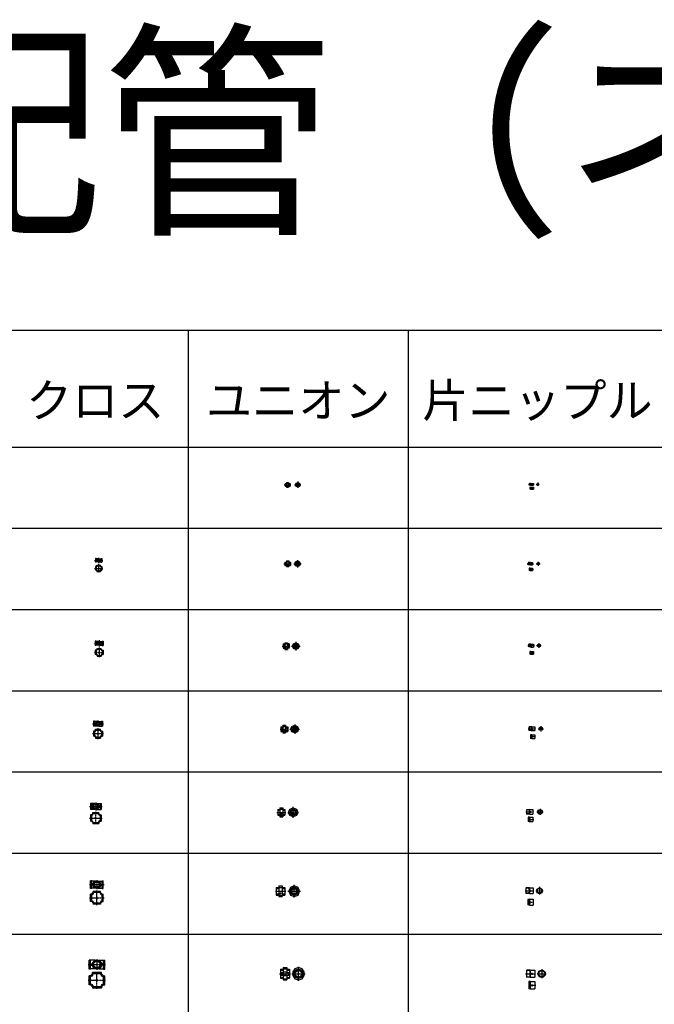
# Model space of a CAD drawing. Units: millimetres. Extents: x -571191 to -484224, y 61970 to 120808.
# Drawn here: x -508336 to -504577, y 100977 to 106808 of the extents above; entities that cross this region are included whole.
import ezdxf

# ---------------------------------------------------------------- set-up
doc = ezdxf.new("R2010")
doc.units = ezdxf.units.MM
doc.header["$LTSCALE"] = 5
doc.linetypes.add('CENTER', pattern=[2, 1.25, -0.25, 0.25, -0.25])
doc.layers.add('cen', color=4, linetype='CENTER')
doc.layers.add('obj', color=2, linetype='CONTINUOUS')
doc.styles.add('HG丸ｺﾞｼｯｸM-PRO_DIM', font='HGRSMP.TTF')

msp = doc.modelspace()

# ---------------------------------------------------------------- linework, layer by layer
at = {"layer": 'cen'}
for p, q in [((-506769.5, 104053.5), (-506729.5, 104053.5)), ((-506707.8, 104053.5), (-506669.9, 104053.5)), ((-506688.8, 104072.4), (-506688.8, 104034.5)), ((-505322.6, 104055.5), (-505288.6, 104055.5)), ((-505313.6, 104033.2), (-505288.6, 104033.2)), ((-505277.8, 104055.5), (-505257.3, 104055.5)), ((-505267.6, 104065.8), (-505267.6, 104045.3)), ((-507868.3, 103621.5), (-507868.3, 103589.5)), ((-507892.3, 103605.5), (-507844.3, 103605.5)), ((-507868.3, 103582.2), (-507868.3, 103534.2)), ((-506771.3, 103585.5), (-506727.3, 103585.5)), ((-506712.3, 103585.5), (-506667.9, 103585.5)), ((-506690.1, 103607.7), (-506690.1, 103563.3)), ((-505329.4, 103585.8), (-505293.4, 103585.8)), ((-505276.3, 103585.8), (-505252.5, 103585.8)), ((-505264.4, 103597.7), (-505264.4, 103573.9)), ((-507892.3, 103558.2), (-507844.3, 103558.2)), ((-505318.4, 103552), (-505293.4, 103552)), ((-507893.4, 103114.2), (-507837.4, 103114.2)), ((-507865.4, 103132.2), (-507865.4, 103096.2)), ((-506781.4, 103097.9), (-506733.4, 103097.9)), ((-506726.2, 103097.9), (-506675.3, 103097.9)), ((-506700.7, 103123.4), (-506700.7, 103072.5)), ((-505325.8, 103100.9), (-505287.8, 103100.9)), ((-505274.4, 103100.9), (-505247.1, 103100.9)), ((-505260.8, 103114.6), (-505260.8, 103087.3)), ((-507893.4, 103060.9), (-507837.4, 103060.9)), ((-507865.4, 103088.9), (-507865.4, 103032.9)), ((-505314.3, 103057.8), (-505287.8, 103057.8)), ((-507904.3, 102637.9), (-507840.3, 102637.9)), ((-507872.3, 102657.9), (-507872.3, 102617.9)), ((-506707.3, 102634.1), (-506707.3, 102577.9)), ((-507904.3, 102579.6), (-507840.3, 102579.6)), ((-507872.3, 102611.6), (-507872.3, 102547.6)), ((-506793.9, 102606), (-506742.9, 102606)), ((-506735.4, 102606), (-506679.1, 102606)), ((-505324.3, 102608.5), (-505280.3, 102608.5)), ((-505265.1, 102608.5), (-505233.4, 102608.5)), ((-505249.3, 102624.4), (-505249.3, 102592.7)), ((-505311.3, 102561.8), (-505280.3, 102561.8)), ((-507885.3, 102171.1), (-507885.3, 102125.1)), ((-507922.3, 102148.1), (-507848.3, 102148.1)), ((-507885.3, 102042.8), (-507885.3, 102116.8)), ((-506813.3, 102113.4), (-506760.3, 102113.4)), ((-506748.6, 102113.4), (-506683.7, 102113.4)), ((-506716.2, 102080.9), (-506716.2, 102145.9)), ((-505338.8, 102115.8), (-505290.8, 102115.8)), ((-505272.4, 102115.8), (-505235.2, 102115.8)), ((-505253.8, 102134.4), (-505253.8, 102097.2)), ((-507922.3, 102079.8), (-507848.3, 102079.8)), ((-505324.3, 102071.8), (-505290.8, 102071.8)), ((-507878.6, 101712.3), (-507878.6, 101658.3)), ((-507921.6, 101685.3), (-507835.6, 101685.3)), ((-507878.6, 101564), (-507878.6, 101650)), ((-506821.7, 101646), (-506760.2, 101646)), ((-506747.4, 101646), (-506672.7, 101646)), ((-506710.1, 101608.7), (-506710.1, 101683.4)), ((-505342.3, 101649.3), (-505290.3, 101649.3)), ((-505279.3, 101649.3), (-505235.3, 101649.3)), ((-505257.3, 101671.3), (-505257.3, 101627.3)), ((-507921.6, 101607), (-507835.6, 101607)), ((-505326.8, 101581.4), (-505290.3, 101581.4)), ((-507878.5, 101243.6), (-507878.5, 101180.6)), ((-507929.5, 101212.1), (-507827.5, 101212.1)), ((-507878.5, 101067.8), (-507878.5, 101169.8)), ((-506684.6, 101115.9), (-506684.6, 101198.9)), ((-505244.3, 101184), (-505244.3, 101131.3)), ((-507929.5, 101118.8), (-507827.5, 101118.8)), ((-506796.2, 101157.4), (-506732.2, 101157.4)), ((-506724.1, 101157.4), (-506645.1, 101157.4)), ((-505339.3, 101157.7), (-505279.3, 101157.7)), ((-505270.6, 101157.7), (-505217.9, 101157.7)), ((-505321.3, 101089.7), (-505279.3, 101089.7))]:
    msp.add_line(p, q, dxfattribs=at)
at = {"layer": 'obj'}
for p, q in [((-514831, 104969.9), (-496707.8, 104969.9)), ((-507337.3, 104969.9), (-507337.3, 95241.1)), ((-506035.3, 104969.9), (-506035.3, 95241.1)), ((-514831, 104276.8), (-496707.8, 104276.8)), ((-506764.5, 104061.5), (-506764.5, 104045.5)), ((-506764.5, 104061.5), (-506756.5, 104061.5)), ((-506764.5, 104057.5), (-506757.5, 104057.5)), ((-506764.5, 104049.4), (-506757.5, 104049.4)), ((-506764.5, 104045.5), (-506756.5, 104045.5)), ((-506757.5, 104061.5), (-506757.5, 104045.5)), ((-506756.5, 104067), (-506756.5, 104039.9)), ((-506756.5, 104067), (-506743.5, 104067)), ((-506756.5, 104063), (-506743.5, 104063)), ((-506756.5, 104053.5), (-506743.5, 104053.5)), ((-506756.5, 104043.9), (-506743.5, 104043.9)), ((-506756.5, 104039.9), (-506743.5, 104039.9)), ((-506751.7, 104050.2), (-506751.7, 104047.1)), ((-506751.7, 104050.2), (-506750, 104048.1)), ((-506751.7, 104047.1), (-506748.2, 104047.1)), ((-506748.2, 104050.2), (-506750, 104048.1)), ((-506748.2, 104050.2), (-506748.2, 104047.1)), ((-506743.5, 104067), (-506743.5, 104039.9)), ((-506743.5, 104061.5), (-506734.5, 104061.5)), ((-506743.5, 104045.5), (-506734.5, 104045.5)), ((-506742.5, 104061.5), (-506742.5, 104045.5)), ((-506742.5, 104057.5), (-506734.5, 104057.5)), ((-506742.5, 104049.4), (-506734.5, 104049.4)), ((-506734.5, 104061.5), (-506734.5, 104045.5)), ((-506702.4, 104053.5), (-506698.4, 104063)), ((-506698.4, 104043.9), (-506702.4, 104053.5)), ((-506698.4, 104063), (-506688.8, 104067)), ((-506688.8, 104039.9), (-506698.4, 104043.9)), ((-506688.8, 104061.5), (-506695.8, 104057.5)), ((-506695.8, 104057.5), (-506695.8, 104049.4)), ((-506695.8, 104049.4), (-506688.8, 104045.4)), ((-506688.8, 104067), (-506679.3, 104063)), ((-506681.8, 104057.5), (-506688.8, 104061.5)), ((-506688.8, 104045.4), (-506681.8, 104049.4)), ((-506679.3, 104043.9), (-506688.8, 104039.9)), ((-506681.8, 104049.4), (-506681.8, 104057.5)), ((-506679.3, 104063), (-506675.3, 104053.5)), ((-506675.3, 104053.5), (-506679.3, 104043.9)), ((-505316.6, 104060.3), (-505317.6, 104059.3)), ((-505317.6, 104059.3), (-505317.6, 104051.8)), ((-505316.6, 104050.8), (-505317.6, 104051.8)), ((-505311.1, 104059.9), (-505317.1, 104059.7)), ((-505311.1, 104051.2), (-505317.1, 104051.4)), ((-505309.7, 104060.5), (-505316.6, 104060.3)), ((-505316.6, 104050.8), (-505316.6, 104060.3)), ((-505309.7, 104050.6), (-505316.6, 104050.8)), ((-505309.7, 104038.1), (-505313.6, 104038)), ((-505313.6, 104038), (-505313.6, 104028.3)), ((-505311.1, 104037.5), (-505313.6, 104037.4)), ((-505311.1, 104028.8), (-505313.6, 104028.9)), ((-505309.7, 104028.2), (-505313.6, 104028.3)), ((-505311.1, 104060.5), (-505311.1, 104050.6)), ((-505311.1, 104059.9), (-505310, 104060.5)), ((-505311.1, 104051.2), (-505310, 104050.6)), ((-505311.1, 104038.1), (-505311.1, 104028.2)), ((-505311.1, 104037.5), (-505310, 104038.1)), ((-505311.1, 104028.8), (-505310, 104028.2)), ((-505309.7, 104060.8), (-505293.6, 104060.8)), ((-505309.7, 104060.8), (-505309.7, 104050.3)), ((-505309.7, 104050.3), (-505293.6, 104050.3)), ((-505309.7, 104038.4), (-505293.6, 104038.4)), ((-505309.7, 104038.4), (-505309.7, 104027.9)), ((-505309.7, 104027.9), (-505293.6, 104027.9)), ((-505306.2, 104057), (-505303.6, 104057)), ((-505306.2, 104057), (-505306.2, 104054)), ((-505306.2, 104054), (-505303.6, 104054)), ((-505306.2, 104034.7), (-505303.6, 104034.7)), ((-505306.2, 104034.7), (-505306.2, 104031.7)), ((-505306.2, 104031.7), (-505303.6, 104031.7)), ((-505303.6, 104057), (-505305.4, 104055.5)), ((-505303.6, 104054), (-505305.4, 104055.5)), ((-505303.6, 104034.7), (-505305.4, 104033.2)), ((-505303.6, 104031.7), (-505305.4, 104033.2)), ((-505293.6, 104060.8), (-505293.6, 104050.3)), ((-505293.6, 104038.4), (-505293.6, 104027.9)), ((-514831, 103795.8), (-496707.8, 103795.8)), ((-507887.3, 103616), (-507887.3, 103595)), ((-507883.3, 103616), (-507887.3, 103616)), ((-507883.3, 103595), (-507887.3, 103595)), ((-507887.3, 103568.7), (-507887.3, 103547.7)), ((-507883.3, 103568.7), (-507887.3, 103568.7)), ((-507883.3, 103616), (-507883.3, 103595)), ((-507872.8, 103615), (-507883.3, 103615)), ((-507878.4, 103608.3), (-507883.3, 103608.3)), ((-507878.4, 103602.8), (-507883.3, 103602.8)), ((-507872.8, 103596), (-507883.3, 103596)), ((-507883.3, 103568.7), (-507878.8, 103573.2)), ((-507883.3, 103568.7), (-507883.3, 103547.7)), ((-507880.8, 103567.7), (-507883.3, 103567.7)), ((-507878.8, 103577.2), (-507857.8, 103577.2)), ((-507878.8, 103573.2), (-507878.8, 103577.2)), ((-507878.8, 103573.2), (-507857.8, 103573.2)), ((-507877.8, 103570.7), (-507877.8, 103573.2)), ((-507870.1, 103560.2), (-507870.1, 103556.2)), ((-507870.1, 103560.2), (-507866.6, 103560.2)), ((-507869, 103558.2), (-507866.6, 103560.2)), ((-507863.8, 103615), (-507853.3, 103615)), ((-507863.8, 103596), (-507853.3, 103596)), ((-507858.8, 103570.7), (-507858.8, 103573.2)), ((-507858.2, 103608.3), (-507853.3, 103608.3)), ((-507858.2, 103602.8), (-507853.3, 103602.8)), ((-507857.8, 103573.2), (-507857.8, 103577.2)), ((-507853.3, 103568.7), (-507857.8, 103573.2)), ((-507855.8, 103567.7), (-507853.3, 103567.7)), ((-507853.3, 103616), (-507849.3, 103616)), ((-507853.3, 103616), (-507853.3, 103595)), ((-507853.3, 103595), (-507849.3, 103595)), ((-507853.3, 103568.7), (-507849.3, 103568.7)), ((-507853.3, 103568.7), (-507853.3, 103547.7)), ((-507849.3, 103616), (-507849.3, 103595)), ((-507849.3, 103568.7), (-507849.3, 103547.7)), ((-506765.8, 103595.6), (-506765.8, 103575.3)), ((-506765.8, 103595.6), (-506756.3, 103595.6)), ((-506765.8, 103590.7), (-506757.3, 103590.7)), ((-506765.8, 103580.3), (-506757.3, 103580.3)), ((-506765.8, 103575.3), (-506756.3, 103575.3)), ((-506757.3, 103595.6), (-506757.3, 103575.3)), ((-506756.3, 103602.2), (-506756.3, 103568.7)), ((-506756.3, 103602.2), (-506742.8, 103602.2)), ((-506756.3, 103597.3), (-506742.8, 103597.3)), ((-506756.3, 103585.5), (-506742.8, 103585.5)), ((-506756.3, 103573.6), (-506742.8, 103573.6)), ((-506756.3, 103568.7), (-506742.8, 103568.7)), ((-506751.5, 103581.2), (-506751.5, 103577.8)), ((-506751.5, 103581.2), (-506749.5, 103578.9)), ((-506751.5, 103577.8), (-506747.6, 103577.8)), ((-506747.6, 103581.2), (-506749.5, 103578.9)), ((-506747.6, 103581.2), (-506747.6, 103577.8)), ((-506742.8, 103602.2), (-506742.8, 103568.7)), ((-506742.8, 103595.6), (-506732.3, 103595.6)), ((-506742.8, 103575.3), (-506732.3, 103575.3)), ((-506741.8, 103595.6), (-506741.8, 103575.3)), ((-506741.8, 103590.7), (-506732.3, 103590.7)), ((-506741.8, 103580.3), (-506732.3, 103580.3)), ((-506732.3, 103595.6), (-506732.3, 103575.3)), ((-506706.9, 103585.5), (-506702, 103597.3)), ((-506702, 103573.6), (-506706.9, 103585.5)), ((-506702, 103597.3), (-506690.1, 103602.2)), ((-506690.1, 103568.7), (-506702, 103573.6)), ((-506699.1, 103590.7), (-506690.1, 103595.9)), ((-506699.1, 103580.3), (-506699.1, 103590.7)), ((-506690.1, 103575.1), (-506699.1, 103580.3)), ((-506690.1, 103602.2), (-506678.3, 103597.3)), ((-506690.1, 103595.9), (-506681.1, 103590.7)), ((-506681.1, 103580.3), (-506690.1, 103575.1)), ((-506678.3, 103573.6), (-506690.1, 103568.7)), ((-506681.1, 103590.7), (-506681.1, 103580.3)), ((-506678.3, 103597.3), (-506673.4, 103585.5)), ((-506673.4, 103585.5), (-506678.3, 103573.6)), ((-505323.4, 103592.3), (-505324.4, 103591.2)), ((-505324.4, 103591.2), (-505324.4, 103580.5)), ((-505323.4, 103579.4), (-505324.4, 103580.5)), ((-505314.6, 103591.7), (-505324.2, 103591.4)), ((-505314.6, 103580), (-505324.2, 103580.3)), ((-505312.6, 103592.6), (-505323.4, 103592.3)), ((-505323.4, 103592.3), (-505323.4, 103579.4)), ((-505312.6, 103579.1), (-505323.4, 103579.4)), ((-505314.6, 103591.7), (-505313, 103592.6)), ((-505314.6, 103592.5), (-505314.6, 103579.1)), ((-505314.6, 103580), (-505313, 103579.1)), ((-505312.6, 103592.7), (-505298.4, 103592.7)), ((-505312.6, 103592.7), (-505312.6, 103578.9)), ((-505312.6, 103578.9), (-505298.4, 103578.9)), ((-505311, 103587.3), (-505308.4, 103587.3)), ((-505311, 103587.3), (-505311, 103584.3)), ((-505311, 103584.3), (-505308.4, 103584.3)), ((-505308.4, 103587.3), (-505310.2, 103585.8)), ((-505308.4, 103584.3), (-505310.2, 103585.8)), ((-505298.4, 103592.7), (-505298.4, 103578.9)), ((-507883.3, 103547.7), (-507887.3, 103547.7)), ((-507880.8, 103548.7), (-507883.3, 103548.7)), ((-507883.3, 103547.7), (-507878.8, 103543.2)), ((-507878.8, 103543.2), (-507878.8, 103539.2)), ((-507878.8, 103543.2), (-507857.8, 103543.2)), ((-507878.8, 103539.2), (-507857.8, 103539.2)), ((-507877.8, 103545.7), (-507877.8, 103543.2)), ((-507870.1, 103556.2), (-507866.6, 103556.2)), ((-507869, 103558.2), (-507866.6, 103556.2)), ((-507858.8, 103545.7), (-507858.8, 103543.2)), ((-507853.3, 103547.7), (-507857.8, 103543.2)), ((-507857.8, 103543.2), (-507857.8, 103539.2)), ((-507855.8, 103548.7), (-507853.3, 103548.7)), ((-507853.3, 103547.7), (-507849.3, 103547.7)), ((-505312.6, 103558.7), (-505318.4, 103558.5)), ((-505318.4, 103558.5), (-505318.4, 103545.4)), ((-505314.6, 103557.8), (-505318.4, 103557.7)), ((-505314.6, 103546.1), (-505318.4, 103546.2)), ((-505312.6, 103545.2), (-505318.4, 103545.4)), ((-505314.6, 103558.7), (-505314.6, 103545.3)), ((-505314.6, 103557.8), (-505313, 103558.7)), ((-505314.6, 103546.1), (-505313, 103545.2)), ((-505312.6, 103558.9), (-505298.4, 103558.9)), ((-505312.6, 103558.9), (-505312.6, 103545.1)), ((-505312.6, 103545.1), (-505298.4, 103545.1)), ((-505311, 103553.5), (-505308.4, 103553.5)), ((-505311, 103553.5), (-505311, 103550.5)), ((-505311, 103550.5), (-505308.4, 103550.5)), ((-505308.4, 103553.5), (-505310.2, 103552)), ((-505308.4, 103550.5), (-505310.2, 103552)), ((-505298.4, 103558.9), (-505298.4, 103545.1)), ((-514831, 103314.9), (-496707.8, 103314.9)), ((-507888.4, 103126.7), (-507888.4, 103101.7)), ((-507883.4, 103126.7), (-507888.4, 103126.7)), ((-507883.4, 103101.7), (-507888.4, 103101.7)), ((-507883.4, 103126.7), (-507883.4, 103101.7)), ((-507870.3, 103125.7), (-507883.4, 103125.7)), ((-507877.6, 103117.2), (-507883.4, 103117.2)), ((-507877.6, 103111.2), (-507883.4, 103111.2)), ((-507870.3, 103102.7), (-507883.4, 103102.7)), ((-507860.5, 103125.7), (-507847.4, 103125.7)), ((-507860.5, 103102.7), (-507847.4, 103102.7)), ((-507853.3, 103117.2), (-507847.4, 103117.2)), ((-507853.3, 103111.2), (-507847.4, 103111.2)), ((-507847.4, 103126.7), (-507847.4, 103101.7)), ((-507847.4, 103126.7), (-507842.4, 103126.7)), ((-507847.4, 103101.7), (-507842.4, 103101.7)), ((-507842.4, 103126.7), (-507842.4, 103101.7)), ((-506776.4, 103110.4), (-506776.4, 103085.4)), ((-506776.4, 103110.4), (-506766.4, 103110.4)), ((-506776.4, 103104.3), (-506767.4, 103104.3)), ((-506767.4, 103110.4), (-506767.4, 103085.4)), ((-506766.4, 103117.9), (-506766.4, 103077.9)), ((-506766.4, 103117.9), (-506750.4, 103117.9)), ((-506766.4, 103112.1), (-506750.4, 103112.1)), ((-506766.4, 103097.9), (-506750.4, 103097.9)), ((-506750.4, 103117.9), (-506750.4, 103077.9)), ((-506738.9, 103110.4), (-506750.4, 103110.4)), ((-506747.9, 103110.4), (-506747.9, 103085.4)), ((-506738.9, 103104.3), (-506747.9, 103104.3)), ((-506738.9, 103110.4), (-506738.9, 103085.4)), ((-506720.8, 103097.9), (-506714.9, 103112.1)), ((-506714.9, 103083.8), (-506720.8, 103097.9)), ((-506714.9, 103112.1), (-506700.7, 103117.9)), ((-506711.7, 103104.3), (-506700.7, 103110.6)), ((-506711.7, 103091.6), (-506711.7, 103104.3)), ((-506700.7, 103117.9), (-506686.6, 103112.1)), ((-506700.7, 103110.6), (-506689.7, 103104.3)), ((-506689.7, 103104.3), (-506689.7, 103091.6)), ((-506686.6, 103112.1), (-506680.7, 103097.9)), ((-506680.7, 103097.9), (-506686.6, 103083.8)), ((-505319.8, 103109.1), (-505320.8, 103108)), ((-505320.8, 103108), (-505320.8, 103093.8)), ((-505319.8, 103092.8), (-505320.8, 103093.8)), ((-505310.7, 103108.5), (-505320.6, 103108.2)), ((-505310.7, 103093.3), (-505320.6, 103093.6)), ((-505308.7, 103109.4), (-505319.8, 103109.1)), ((-505319.8, 103092.8), (-505319.8, 103109.1)), ((-505310.7, 103109.4), (-505310.7, 103092.5)), ((-505310.7, 103108.5), (-505309.1, 103109.4)), ((-505308.7, 103109.6), (-505292.8, 103109.6)), ((-505308.7, 103109.6), (-505308.7, 103092.3)), ((-505305.4, 103102.4), (-505302.8, 103102.4)), ((-505305.4, 103102.4), (-505305.4, 103099.4)), ((-505305.4, 103099.4), (-505302.8, 103099.4)), ((-505302.8, 103102.4), (-505304.5, 103100.9)), ((-505302.8, 103099.4), (-505304.5, 103100.9)), ((-505292.8, 103109.6), (-505292.8, 103092.3)), ((-507888.4, 103073.4), (-507888.4, 103048.4)), ((-507883.4, 103073.4), (-507888.4, 103073.4)), ((-507883.4, 103048.4), (-507888.4, 103048.4)), ((-507877.9, 103078.9), (-507883.4, 103073.4)), ((-507883.4, 103073.4), (-507883.4, 103048.4)), ((-507880.9, 103072.4), (-507883.4, 103072.4)), ((-507880.9, 103049.4), (-507883.4, 103049.4)), ((-507877.9, 103042.9), (-507883.4, 103048.4)), ((-507877.9, 103083.9), (-507852.9, 103083.9)), ((-507877.9, 103078.9), (-507877.9, 103083.9)), ((-507877.9, 103078.9), (-507852.9, 103078.9)), ((-507877.9, 103042.9), (-507852.9, 103042.9)), ((-507877.9, 103042.9), (-507877.9, 103037.9)), ((-507877.9, 103037.9), (-507852.9, 103037.9)), ((-507876.9, 103076.4), (-507876.9, 103078.9)), ((-507876.9, 103045.4), (-507876.9, 103042.9)), ((-507867.4, 103063.2), (-507863.4, 103063.2)), ((-507867.4, 103063.2), (-507867.4, 103058.6)), ((-507867.4, 103058.6), (-507863.4, 103058.6)), ((-507866.2, 103060.9), (-507863.4, 103063.2)), ((-507866.2, 103060.9), (-507863.4, 103058.6)), ((-507853.9, 103076.4), (-507853.9, 103078.9)), ((-507853.9, 103045.4), (-507853.9, 103042.9)), ((-507852.9, 103078.9), (-507852.9, 103083.9)), ((-507852.9, 103078.9), (-507847.4, 103073.4)), ((-507852.9, 103042.9), (-507847.4, 103048.4)), ((-507852.9, 103042.9), (-507852.9, 103037.9)), ((-507849.9, 103072.4), (-507847.4, 103072.4)), ((-507849.9, 103049.4), (-507847.4, 103049.4)), ((-507847.4, 103073.4), (-507847.4, 103048.4)), ((-507847.4, 103073.4), (-507842.4, 103073.4)), ((-507847.4, 103048.4), (-507842.4, 103048.4)), ((-507842.4, 103073.4), (-507842.4, 103048.4)), ((-506776.4, 103091.6), (-506767.4, 103091.6)), ((-506776.4, 103085.4), (-506766.4, 103085.4)), ((-506766.4, 103083.8), (-506750.4, 103083.8)), ((-506766.4, 103077.9), (-506750.4, 103077.9)), ((-506760.7, 103092.9), (-506760.7, 103088.8)), ((-506760.7, 103092.9), (-506758.4, 103090.1)), ((-506760.7, 103088.8), (-506756, 103088.8)), ((-506756, 103092.9), (-506758.4, 103090.1)), ((-506756, 103092.9), (-506756, 103088.8)), ((-506738.9, 103085.4), (-506750.4, 103085.4)), ((-506738.9, 103091.6), (-506747.9, 103091.6)), ((-506700.7, 103077.9), (-506714.9, 103083.8)), ((-506700.7, 103085.2), (-506711.7, 103091.6)), ((-506689.7, 103091.6), (-506700.7, 103085.2)), ((-506686.6, 103083.8), (-506700.7, 103077.9)), ((-505308.7, 103092.4), (-505319.8, 103092.8)), ((-505308.7, 103066.3), (-505314.3, 103066.2)), ((-505314.3, 103066.2), (-505314.3, 103049.5)), ((-505310.7, 103065.4), (-505314.3, 103065.3)), ((-505310.7, 103050.2), (-505314.3, 103050.3)), ((-505308.7, 103049.3), (-505314.3, 103049.5)), ((-505310.7, 103093.3), (-505309.1, 103092.4)), ((-505310.7, 103066.3), (-505310.7, 103049.4)), ((-505310.7, 103065.4), (-505309.1, 103066.3)), ((-505310.7, 103050.2), (-505309.1, 103049.3)), ((-505308.7, 103092.3), (-505292.8, 103092.3)), ((-505308.7, 103066.5), (-505292.8, 103066.5)), ((-505308.7, 103066.5), (-505308.7, 103049.2)), ((-505308.7, 103049.2), (-505292.8, 103049.2)), ((-505305.4, 103059.3), (-505302.8, 103059.3)), ((-505305.4, 103059.3), (-505305.4, 103056.3)), ((-505305.4, 103056.3), (-505302.8, 103056.3)), ((-505302.8, 103059.3), (-505304.5, 103057.8)), ((-505302.8, 103056.3), (-505304.5, 103057.8)), ((-505292.8, 103066.5), (-505292.8, 103049.2)), ((-514831, 102833.9), (-496707.8, 102833.9)), ((-507899.3, 102652.4), (-507899.3, 102623.4)), ((-507893.3, 102652.4), (-507899.3, 102652.4)), ((-507893.3, 102652.4), (-507893.3, 102623.4)), ((-507877.6, 102651.4), (-507893.3, 102651.4)), ((-507886.4, 102641.1), (-507893.3, 102641.1)), ((-507886.4, 102634.6), (-507893.3, 102634.6)), ((-507867, 102651.4), (-507851.3, 102651.4)), ((-507858.2, 102641.1), (-507851.3, 102641.1)), ((-507858.2, 102634.6), (-507851.3, 102634.6)), ((-507851.3, 102652.4), (-507851.3, 102623.4)), ((-507851.3, 102652.4), (-507845.3, 102652.4)), ((-507845.3, 102652.4), (-507845.3, 102623.4)), ((-506777.9, 102628.7), (-506777.9, 102583.3)), ((-506777.9, 102628.7), (-506760.9, 102628.7)), ((-506760.9, 102628.7), (-506760.9, 102583.3)), ((-506723.3, 102622.1), (-506707.3, 102628.7)), ((-506707.3, 102628.7), (-506691.2, 102622.1)), ((-507893.3, 102623.4), (-507899.3, 102623.4)), ((-507899.3, 102594.1), (-507899.3, 102565.1)), ((-507893.3, 102594.1), (-507899.3, 102594.1)), ((-507877.6, 102624.4), (-507893.3, 102624.4)), ((-507893.3, 102594.1), (-507886.8, 102600.6)), ((-507893.3, 102594.1), (-507893.3, 102565.1)), ((-507889.8, 102593.1), (-507893.3, 102593.1)), ((-507886.8, 102606.6), (-507857.8, 102606.6)), ((-507886.8, 102600.6), (-507886.8, 102606.6)), ((-507886.8, 102600.6), (-507857.8, 102600.6)), ((-507885.8, 102597.1), (-507885.8, 102600.6)), ((-507874.8, 102582.5), (-507869.8, 102582.5)), ((-507874.8, 102582.5), (-507874.8, 102576.7)), ((-507874.8, 102576.7), (-507869.8, 102576.7)), ((-507873.2, 102579.6), (-507869.8, 102582.5)), ((-507873.2, 102579.6), (-507869.8, 102576.7)), ((-507867, 102624.4), (-507851.3, 102624.4)), ((-507858.8, 102597.1), (-507858.8, 102600.6)), ((-507857.8, 102600.6), (-507857.8, 102606.6)), ((-507851.3, 102594.1), (-507857.8, 102600.6)), ((-507854.8, 102593.1), (-507851.3, 102593.1)), ((-507851.3, 102623.4), (-507845.3, 102623.4)), ((-507851.3, 102594.1), (-507851.3, 102565.1)), ((-507851.3, 102594.1), (-507845.3, 102594.1)), ((-507845.3, 102594.1), (-507845.3, 102565.1)), ((-506788.9, 102620.7), (-506788.9, 102591.2)), ((-506788.9, 102620.7), (-506777.9, 102620.7)), ((-506788.9, 102613.5), (-506777.9, 102613.5)), ((-506788.9, 102598.5), (-506777.9, 102598.5)), ((-506788.9, 102591.2), (-506777.9, 102591.2)), ((-506777.9, 102622.1), (-506760.9, 102622.1)), ((-506777.9, 102606), (-506760.9, 102606)), ((-506777.9, 102589.9), (-506760.9, 102589.9)), ((-506777.9, 102583.3), (-506760.9, 102583.3)), ((-506772.2, 102600.4), (-506772.2, 102595.5)), ((-506772.2, 102600.4), (-506769.4, 102597)), ((-506772.2, 102595.5), (-506766.6, 102595.5)), ((-506766.6, 102600.4), (-506769.4, 102597)), ((-506766.6, 102600.4), (-506766.6, 102595.5)), ((-506760.9, 102620.7), (-506748.4, 102620.7)), ((-506760.9, 102613.5), (-506748.4, 102613.5)), ((-506760.9, 102598.5), (-506748.4, 102598.5)), ((-506760.9, 102591.2), (-506748.4, 102591.2)), ((-506748.4, 102620.7), (-506748.4, 102591.2)), ((-506730, 102606), (-506723.3, 102622.1)), ((-506723.3, 102589.9), (-506730, 102606)), ((-506707.3, 102583.3), (-506723.3, 102589.9)), ((-506720.3, 102598.5), (-506720.3, 102613.5)), ((-506720.2, 102613.5), (-506707.3, 102621)), ((-506707.3, 102591), (-506720.2, 102598.5)), ((-506691.2, 102589.9), (-506707.3, 102583.3)), ((-506707.2, 102621), (-506694.3, 102613.5)), ((-506694.3, 102598.5), (-506707.2, 102591)), ((-506694.3, 102613.5), (-506694.3, 102598.5)), ((-506691.2, 102622.1), (-506684.5, 102606)), ((-506684.5, 102606), (-506691.2, 102589.9)), ((-505317.8, 102618.8), (-505319.3, 102617.2)), ((-505319.3, 102617.2), (-505319.3, 102599.8)), ((-505317.8, 102598.2), (-505319.3, 102599.8)), ((-505306.1, 102618), (-505318.9, 102617.6)), ((-505306.1, 102599), (-505318.9, 102599.4)), ((-505303.4, 102619.2), (-505317.8, 102618.8)), ((-505317.8, 102598.2), (-505317.8, 102618.8)), ((-505303.4, 102597.8), (-505317.8, 102598.2)), ((-505303.4, 102572.6), (-505311.3, 102572.3)), ((-505311.3, 102572.3), (-505311.3, 102551.4)), ((-505306.1, 102571.3), (-505311.3, 102571.1)), ((-505306.1, 102618), (-505303.9, 102619.2)), ((-505306.1, 102619.1), (-505306.1, 102597.9)), ((-505306.1, 102599), (-505303.9, 102597.8)), ((-505306.1, 102572.5), (-505306.1, 102551.2)), ((-505306.1, 102571.3), (-505303.9, 102572.5)), ((-505303.4, 102619.4), (-505285.3, 102619.4)), ((-505303.4, 102619.4), (-505303.4, 102597.7)), ((-505303.4, 102597.7), (-505285.3, 102597.7)), ((-505303.4, 102572.7), (-505285.3, 102572.7)), ((-505303.4, 102572.7), (-505303.4, 102551)), ((-505301.7, 102610.5), (-505301.7, 102606.5)), ((-505301.7, 102610.5), (-505298.3, 102610.5)), ((-505301.7, 102606.5), (-505298.3, 102606.5)), ((-505298.3, 102610.5), (-505300.6, 102608.5)), ((-505298.3, 102606.5), (-505300.6, 102608.5)), ((-505285.3, 102619.4), (-505285.3, 102597.7)), ((-505285.3, 102572.7), (-505285.3, 102551)), ((-507893.3, 102565.1), (-507899.3, 102565.1)), ((-507889.8, 102566.1), (-507893.3, 102566.1)), ((-507893.3, 102565.1), (-507886.8, 102558.6)), ((-507886.8, 102558.6), (-507857.8, 102558.6)), ((-507886.8, 102558.6), (-507886.8, 102552.6)), ((-507886.8, 102552.6), (-507857.8, 102552.6)), ((-507885.8, 102562.1), (-507885.8, 102558.6)), ((-507858.8, 102562.1), (-507858.8, 102558.6)), ((-507851.3, 102565.1), (-507857.8, 102558.6)), ((-507857.8, 102558.6), (-507857.8, 102552.6)), ((-507854.8, 102566.1), (-507851.3, 102566.1)), ((-507851.3, 102565.1), (-507845.3, 102565.1)), ((-505306.1, 102552.4), (-505311.3, 102552.5)), ((-505303.4, 102551.1), (-505311.3, 102551.4)), ((-505306.1, 102552.4), (-505303.9, 102551.1)), ((-505303.4, 102551), (-505285.3, 102551)), ((-505301.7, 102563.8), (-505301.7, 102559.8)), ((-505301.7, 102563.8), (-505298.3, 102563.8)), ((-505301.7, 102559.8), (-505298.3, 102559.8)), ((-505298.3, 102563.8), (-505300.6, 102561.8)), ((-505298.3, 102559.8), (-505300.6, 102561.8)), ((-514831, 102352.9), (-496707.8, 102352.9)), ((-507917.3, 102166.1), (-507917.3, 102130.1)), ((-507911.3, 102166.1), (-507917.3, 102166.1)), ((-507911.3, 102166.1), (-507911.3, 102130.1)), ((-507891.3, 102165.1), (-507911.3, 102165.1)), ((-507879.4, 102165.1), (-507859.3, 102165.1)), ((-507859.3, 102166.1), (-507853.3, 102166.1)), ((-507859.3, 102166.1), (-507859.3, 102130.1)), ((-507853.3, 102166.1), (-507853.3, 102130.1)), ((-507911.3, 102130.1), (-507917.3, 102130.1)), ((-507903, 102151.6), (-507911.3, 102151.6)), ((-507903, 102144.6), (-507911.3, 102144.6)), ((-507891.3, 102131.1), (-507911.3, 102131.1)), ((-507903.3, 102105.8), (-507911.3, 102097.8)), ((-507903.3, 102111.8), (-507867.3, 102111.8)), ((-507903.3, 102105.8), (-507903.3, 102111.8)), ((-507903.3, 102105.8), (-507867.3, 102105.8)), ((-507902.3, 102101.8), (-507902.3, 102105.8)), ((-507879.4, 102131.1), (-507859.3, 102131.1)), ((-507868.3, 102101.8), (-507868.3, 102105.8)), ((-507867.7, 102151.6), (-507859.3, 102151.6)), ((-507867.7, 102144.6), (-507859.3, 102144.6)), ((-507867.3, 102105.8), (-507867.3, 102111.8)), ((-507867.3, 102105.8), (-507859.3, 102097.8)), ((-507859.3, 102130.1), (-507853.3, 102130.1)), ((-506807.8, 102130.7), (-506807.8, 102096.1)), ((-506807.8, 102130.7), (-506795.3, 102130.7)), ((-506807.8, 102125.6), (-506795.3, 102125.6)), ((-506807.8, 102113.4), (-506765.3, 102113.4)), ((-506795.3, 102140.5), (-506795.3, 102086.3)), ((-506795.3, 102140.5), (-506778.3, 102140.5)), ((-506795.3, 102132.5), (-506778.3, 102132.5)), ((-506789.6, 102106.3), (-506789.6, 102101.4)), ((-506789.6, 102106.3), (-506786.8, 102102.9)), ((-506784, 102106.3), (-506786.8, 102102.9)), ((-506784, 102106.3), (-506784, 102101.4)), ((-506778.3, 102140.5), (-506778.3, 102086.3)), ((-506778.3, 102130.7), (-506765.3, 102130.7)), ((-506778.3, 102125.6), (-506765.3, 102125.6)), ((-506765.3, 102130.7), (-506765.3, 102096.1)), ((-506743.2, 102113.4), (-506735.3, 102132.5)), ((-506735.3, 102094.3), (-506743.2, 102113.4)), ((-506735.3, 102132.5), (-506716.2, 102140.5)), ((-506733.5, 102113.4), (-506728.4, 102125.6)), ((-506728.4, 102101.2), (-506733.5, 102113.4)), ((-506728.4, 102125.6), (-506716.2, 102130.7)), ((-506716.2, 102140.5), (-506697, 102132.5)), ((-506716.2, 102130.7), (-506703.9, 102125.6)), ((-506703.9, 102125.6), (-506698.9, 102113.4)), ((-506698.9, 102113.4), (-506703.9, 102101.2)), ((-506697, 102132.5), (-506689.1, 102113.4)), ((-506689.1, 102113.4), (-506697, 102094.3)), ((-505332.3, 102128.8), (-505333.8, 102127.2)), ((-505333.8, 102127.2), (-505333.8, 102104.5)), ((-505332.3, 102102.9), (-505333.8, 102104.5)), ((-505319.2, 102128), (-505333.4, 102127.6)), ((-505319.2, 102103.6), (-505333.4, 102104.1)), ((-505316.5, 102129.3), (-505332.3, 102128.8)), ((-505332.3, 102102.9), (-505332.3, 102128.8)), ((-505316.5, 102102.4), (-505332.3, 102102.9)), ((-505319.2, 102128), (-505317.1, 102129.3)), ((-505319.2, 102129.2), (-505319.2, 102102.4)), ((-505319.2, 102103.6), (-505317.1, 102102.4)), ((-505316.5, 102129.4), (-505316.5, 102102.2)), ((-505316.5, 102129.4), (-505295.8, 102129.4)), ((-505316.5, 102102.2), (-505295.8, 102102.2)), ((-505312.3, 102117.8), (-505312.3, 102113.8)), ((-505312.3, 102117.8), (-505308.8, 102117.8)), ((-505312.3, 102113.8), (-505308.8, 102113.8)), ((-505308.8, 102117.8), (-505311.2, 102115.8)), ((-505308.8, 102113.8), (-505311.2, 102115.8)), ((-505295.8, 102129.4), (-505295.8, 102102.2)), ((-507917.3, 102097.8), (-507917.3, 102061.8)), ((-507911.3, 102097.8), (-507917.3, 102097.8)), ((-507911.3, 102061.8), (-507917.3, 102061.8)), ((-507911.3, 102097.8), (-507911.3, 102061.8)), ((-507907.3, 102096.8), (-507911.3, 102096.8)), ((-507907.3, 102062.8), (-507911.3, 102062.8)), ((-507903.3, 102053.8), (-507911.3, 102061.8)), ((-507903.3, 102053.8), (-507903.3, 102047.8)), ((-507903.3, 102053.8), (-507867.3, 102053.8)), ((-507903.3, 102047.8), (-507867.3, 102047.8)), ((-507902.3, 102057.8), (-507902.3, 102053.8)), ((-507888.1, 102083), (-507888.1, 102076.7)), ((-507888.1, 102083), (-507882.6, 102083)), ((-507888.1, 102076.7), (-507882.6, 102076.7)), ((-507886.4, 102079.8), (-507882.6, 102083)), ((-507886.4, 102079.8), (-507882.6, 102076.7)), ((-507868.3, 102057.8), (-507868.3, 102053.8)), ((-507867.3, 102053.8), (-507859.3, 102061.8)), ((-507867.3, 102053.8), (-507867.3, 102047.8)), ((-507863.3, 102096.8), (-507859.3, 102096.8)), ((-507863.3, 102062.8), (-507859.3, 102062.8)), ((-507859.3, 102097.8), (-507853.3, 102097.8)), ((-507859.3, 102097.8), (-507859.3, 102061.8)), ((-507859.3, 102061.8), (-507853.3, 102061.8)), ((-507853.3, 102097.8), (-507853.3, 102061.8)), ((-506807.8, 102101.2), (-506795.3, 102101.2)), ((-506807.8, 102096.1), (-506795.3, 102096.1)), ((-506795.3, 102094.3), (-506778.3, 102094.3)), ((-506795.3, 102086.3), (-506778.3, 102086.3)), ((-506789.6, 102101.4), (-506784, 102101.4)), ((-506778.3, 102101.2), (-506765.3, 102101.2)), ((-506778.3, 102096.1), (-506765.3, 102096.1)), ((-506716.2, 102086.3), (-506735.3, 102094.3)), ((-506716.2, 102096.1), (-506728.4, 102101.2)), ((-506703.9, 102101.2), (-506716.2, 102096.1)), ((-506697, 102094.3), (-506716.2, 102086.3)), ((-505316.5, 102085.3), (-505324.3, 102085.1)), ((-505324.3, 102085.1), (-505324.3, 102058.6)), ((-505319.2, 102084.1), (-505324.3, 102083.9)), ((-505319.2, 102059.6), (-505324.3, 102059.8)), ((-505316.5, 102058.4), (-505324.3, 102058.6)), ((-505319.2, 102084.1), (-505317.1, 102085.3)), ((-505319.2, 102085.2), (-505319.2, 102058.5)), ((-505319.2, 102059.6), (-505317.1, 102058.4)), ((-505316.5, 102085.4), (-505316.5, 102058.2)), ((-505316.5, 102085.4), (-505295.8, 102085.4)), ((-505316.5, 102058.2), (-505295.8, 102058.2)), ((-505312.3, 102073.8), (-505312.3, 102069.8)), ((-505312.3, 102073.8), (-505308.8, 102073.8)), ((-505312.3, 102069.8), (-505308.8, 102069.8)), ((-505308.8, 102073.8), (-505311.2, 102071.8)), ((-505308.8, 102069.8), (-505311.2, 102071.8)), ((-505295.8, 102085.4), (-505295.8, 102058.2)), ((-514831, 101872), (-496707.8, 101872)), ((-507916.6, 101663.3), (-507916.6, 101707.3)), ((-507909.6, 101707.3), (-507916.6, 101707.3)), ((-507909.6, 101663.3), (-507909.6, 101707.3)), ((-507886.6, 101705.8), (-507909.6, 101705.8)), ((-507870.6, 101705.8), (-507847.6, 101705.8)), ((-507847.6, 101663.3), (-507847.6, 101707.3)), ((-507847.6, 101707.3), (-507840.6, 101707.3)), ((-507840.6, 101663.3), (-507840.6, 101707.3)), ((-507909.6, 101663.3), (-507916.6, 101663.3)), ((-507900.3, 101689), (-507909.6, 101689)), ((-507900.3, 101681.5), (-507909.6, 101681.5)), ((-507886.6, 101664.8), (-507909.6, 101664.8)), ((-507909.6, 101629), (-507900.6, 101638)), ((-507856.6, 101645), (-507900.6, 101645)), ((-507900.6, 101638), (-507900.6, 101645)), ((-507856.6, 101638), (-507900.6, 101638)), ((-507899.1, 101632.5), (-507899.1, 101638)), ((-507870.6, 101664.8), (-507847.6, 101664.8)), ((-507858.1, 101632.5), (-507858.1, 101638)), ((-507856.9, 101689), (-507847.6, 101689)), ((-507856.9, 101681.5), (-507847.6, 101681.5)), ((-507856.6, 101638), (-507856.6, 101645)), ((-507847.6, 101629), (-507856.6, 101638)), ((-507847.6, 101663.3), (-507840.6, 101663.3)), ((-506816.7, 101668.2), (-506816.7, 101623.8)), ((-506816.7, 101668.2), (-506801.7, 101668.2)), ((-506816.7, 101661.7), (-506801.7, 101661.7)), ((-506816.7, 101646), (-506765.7, 101646)), ((-506801.7, 101677.9), (-506801.7, 101614.1)), ((-506801.7, 101677.9), (-506781.7, 101677.9)), ((-506801.7, 101668.6), (-506781.7, 101668.6)), ((-506794.6, 101637.2), (-506794.6, 101632.3)), ((-506794.6, 101637.2), (-506791.7, 101633.8)), ((-506788.9, 101637.2), (-506791.7, 101633.8)), ((-506788.9, 101637.2), (-506788.9, 101632.3)), ((-506781.7, 101677.9), (-506781.7, 101614.1)), ((-506781.7, 101668.2), (-506765.7, 101668.2)), ((-506781.7, 101661.7), (-506765.7, 101661.7)), ((-506765.7, 101668.2), (-506765.7, 101623.8)), ((-506732.7, 101668.6), (-506742, 101646)), ((-506742, 101646), (-506732.7, 101623.4)), ((-506710.1, 101677.9), (-506732.7, 101668.6)), ((-506725.8, 101661.7), (-506732.3, 101646)), ((-506732.3, 101646), (-506725.8, 101630.3)), ((-506710.1, 101668.2), (-506725.8, 101661.7)), ((-506687.5, 101668.6), (-506710.1, 101677.9)), ((-506694.4, 101661.7), (-506710.1, 101668.2)), ((-506687.9, 101646), (-506694.4, 101661.7)), ((-506694.4, 101630.3), (-506687.9, 101646)), ((-506678.2, 101646), (-506687.5, 101668.6)), ((-506687.5, 101623.4), (-506678.2, 101646)), ((-505335.3, 101665.6), (-505337.3, 101663.5)), ((-505337.3, 101663.5), (-505337.3, 101635)), ((-505320.5, 101664.6), (-505336.7, 101664.1)), ((-505317, 101666.2), (-505335.3, 101665.6)), ((-505335.3, 101632.9), (-505335.3, 101665.6)), ((-505320.5, 101664.6), (-505317.8, 101666.2)), ((-505320.5, 101666.1), (-505320.5, 101632.4)), ((-505317, 101666.3), (-505317, 101632.3)), ((-505317, 101666.3), (-505295.3, 101666.3)), ((-505315.5, 101652.3), (-505315.5, 101646.3)), ((-505315.5, 101652.3), (-505310.3, 101652.3)), ((-505315.5, 101646.3), (-505310.3, 101646.3)), ((-505310.3, 101652.3), (-505313.9, 101649.3)), ((-505310.3, 101646.3), (-505313.9, 101649.3)), ((-505295.3, 101666.3), (-505295.3, 101632.3)), ((-507916.6, 101585), (-507916.6, 101629)), ((-507909.6, 101629), (-507916.6, 101629)), ((-507909.6, 101585), (-507916.6, 101585)), ((-507909.6, 101585), (-507909.6, 101629)), ((-507904.1, 101627.5), (-507909.6, 101627.5)), ((-507904.1, 101586.5), (-507909.6, 101586.5)), ((-507909.6, 101585), (-507900.6, 101576)), ((-507899.1, 101581.5), (-507899.1, 101576)), ((-507881.6, 101610.4), (-507881.6, 101603.5)), ((-507881.6, 101610.4), (-507875.6, 101610.4)), ((-507881.6, 101603.5), (-507875.6, 101603.5)), ((-507879.7, 101607), (-507875.6, 101610.4)), ((-507879.7, 101607), (-507875.6, 101603.5)), ((-507858.1, 101581.5), (-507858.1, 101576)), ((-507847.6, 101585), (-507856.6, 101576)), ((-507853.1, 101627.5), (-507847.6, 101627.5)), ((-507853.1, 101586.5), (-507847.6, 101586.5)), ((-507847.6, 101585), (-507847.6, 101629)), ((-507847.6, 101629), (-507840.6, 101629)), ((-507847.6, 101585), (-507840.6, 101585)), ((-507840.6, 101585), (-507840.6, 101629)), ((-506816.7, 101630.3), (-506801.7, 101630.3)), ((-506816.7, 101623.8), (-506801.7, 101623.8)), ((-506801.7, 101623.4), (-506781.7, 101623.4)), ((-506801.7, 101614.1), (-506781.7, 101614.1)), ((-506794.6, 101632.3), (-506788.9, 101632.3)), ((-506781.7, 101630.3), (-506765.7, 101630.3)), ((-506781.7, 101623.8), (-506765.7, 101623.8)), ((-506732.7, 101623.4), (-506710.1, 101614.1)), ((-506725.8, 101630.3), (-506710.1, 101623.8)), ((-506710.1, 101623.8), (-506694.4, 101630.3)), ((-506710.1, 101614.1), (-506687.5, 101623.4)), ((-505335.3, 101632.9), (-505337.3, 101635)), ((-505320.5, 101633.9), (-505336.7, 101634.4)), ((-505317, 101632.3), (-505335.3, 101632.9)), ((-505317, 101598.3), (-505326.8, 101598)), ((-505326.8, 101598), (-505326.8, 101564.8)), ((-505320.5, 101596.7), (-505326.8, 101596.5)), ((-505320.5, 101633.9), (-505317.8, 101632.4)), ((-505320.5, 101596.7), (-505317.8, 101598.3)), ((-505320.5, 101598.2), (-505320.5, 101564.6)), ((-505317, 101632.3), (-505295.3, 101632.3)), ((-505317, 101598.4), (-505317, 101564.4)), ((-505317, 101598.4), (-505295.3, 101598.4)), ((-505315.5, 101584.4), (-505315.5, 101578.4)), ((-505315.5, 101584.4), (-505310.3, 101584.4)), ((-505315.5, 101578.4), (-505310.3, 101578.4)), ((-505310.3, 101584.4), (-505313.9, 101581.4)), ((-505310.3, 101578.4), (-505313.9, 101581.4)), ((-505295.3, 101598.4), (-505295.3, 101564.4)), ((-507856.6, 101576), (-507900.6, 101576)), ((-507900.6, 101576), (-507900.6, 101569)), ((-507856.6, 101569), (-507900.6, 101569)), ((-507856.6, 101576), (-507856.6, 101569)), ((-505320.5, 101566), (-505326.8, 101566.2)), ((-505317, 101564.5), (-505326.8, 101564.8)), ((-505320.5, 101566), (-505317.8, 101564.5)), ((-505317, 101564.4), (-505295.3, 101564.4)), ((-514831, 101391), (-496707.8, 101391)), ((-507924.5, 101185.6), (-507924.5, 101238.6)), ((-507916.5, 101238.6), (-507924.5, 101238.6)), ((-507916.5, 101185.6), (-507916.5, 101238.6)), ((-507887.2, 101237.1), (-507916.5, 101237.1)), ((-507869.7, 101237.1), (-507840.5, 101237.1)), ((-507840.5, 101185.6), (-507840.5, 101238.6)), ((-507840.5, 101238.6), (-507832.5, 101238.6)), ((-507832.5, 101185.6), (-507832.5, 101238.6)), ((-507916.5, 101185.6), (-507924.5, 101185.6)), ((-507916.5, 101216.6), (-507904.6, 101216.6)), ((-507916.5, 101207.6), (-507904.6, 101207.6)), ((-507887.2, 101187.1), (-507916.5, 101187.1)), ((-507869.7, 101187.1), (-507840.5, 101187.1)), ((-507840.5, 101216.6), (-507852.3, 101216.6)), ((-507840.5, 101207.6), (-507852.3, 101207.6)), ((-507840.5, 101185.6), (-507832.5, 101185.6)), ((-506791.2, 101183.7), (-506791.2, 101131.1)), ((-506791.2, 101183.7), (-506775.7, 101183.7)), ((-506791.2, 101178.7), (-506775.7, 101178.7)), ((-506775.7, 101193.7), (-506775.7, 101121.1)), ((-506775.7, 101193.7), (-506753.7, 101193.7)), ((-506775.7, 101186.7), (-506753.7, 101186.7)), ((-506753.7, 101193.7), (-506753.7, 101121.1)), ((-506753.7, 101183.7), (-506737.2, 101183.7)), ((-506753.7, 101178.7), (-506737.2, 101178.7)), ((-506737.2, 101183.7), (-506737.2, 101131.1)), ((-506705.9, 101186.7), (-506719.1, 101168.6)), ((-506700, 101178.7), (-506709.6, 101165.5)), ((-506684.6, 101193.7), (-506705.9, 101186.7)), ((-506684.6, 101183.7), (-506700, 101178.7)), ((-506663.3, 101186.7), (-506684.6, 101193.7)), ((-506669.1, 101178.7), (-506684.6, 101183.7)), ((-506659.6, 101165.5), (-506669.1, 101178.7)), ((-506650.1, 101168.6), (-506663.3, 101186.7)), ((-505332.3, 101178.3), (-505334.3, 101176.2)), ((-505334.3, 101176.2), (-505334.3, 101139.2)), ((-505315.2, 101177.4), (-505333.7, 101176.8)), ((-505311.7, 101178.9), (-505332.3, 101178.3)), ((-505332.3, 101137.1), (-505332.3, 101178.3)), ((-505315.2, 101177.4), (-505312.5, 101178.9)), ((-505315.2, 101178.8), (-505315.2, 101136.5)), ((-505311.7, 101179), (-505284.3, 101179)), ((-505311.7, 101179), (-505311.7, 101136.3)), ((-505284.3, 101179), (-505284.3, 101136.3)), ((-507924.5, 101092.3), (-507924.5, 101145.3)), ((-507916.5, 101145.3), (-507924.5, 101145.3)), ((-507905, 101156.8), (-507916.5, 101145.3)), ((-507916.5, 101092.3), (-507916.5, 101145.3)), ((-507909.5, 101143.8), (-507916.5, 101143.8)), ((-507852, 101164.8), (-507905, 101164.8)), ((-507905, 101156.8), (-507905, 101164.8)), ((-507852, 101156.8), (-507905, 101156.8)), ((-507903.5, 101149.8), (-507903.5, 101156.8)), ((-507882, 101122.8), (-507882, 101114.8)), ((-507882, 101122.8), (-507875, 101122.8)), ((-507882, 101114.8), (-507875, 101114.8)), ((-507879.7, 101118.8), (-507875, 101122.8)), ((-507879.7, 101118.8), (-507875, 101114.8)), ((-507853.5, 101149.8), (-507853.5, 101156.8)), ((-507852, 101156.8), (-507852, 101164.8)), ((-507852, 101156.8), (-507840.5, 101145.3)), ((-507847.5, 101143.8), (-507840.5, 101143.8)), ((-507840.5, 101092.3), (-507840.5, 101145.3)), ((-507840.5, 101145.3), (-507832.5, 101145.3)), ((-507832.5, 101092.3), (-507832.5, 101145.3)), ((-506791.2, 101165.5), (-506775.7, 101165.5)), ((-506791.2, 101149.3), (-506775.7, 101149.3)), ((-506791.2, 101136.1), (-506775.7, 101136.1)), ((-506791.2, 101131.1), (-506775.7, 101131.1)), ((-506775.7, 101168.6), (-506753.7, 101168.6)), ((-506775.7, 101146.2), (-506753.7, 101146.2)), ((-506775.7, 101128.1), (-506753.7, 101128.1)), ((-506775.7, 101121.1), (-506753.7, 101121.1)), ((-506767.6, 101159.9), (-506767.6, 101154.9)), ((-506767.6, 101159.9), (-506764.7, 101156.5)), ((-506767.6, 101154.9), (-506761.9, 101154.9)), ((-506761.9, 101159.9), (-506764.7, 101156.5)), ((-506761.9, 101159.9), (-506761.9, 101154.9)), ((-506753.7, 101165.5), (-506737.2, 101165.5)), ((-506753.7, 101149.3), (-506737.2, 101149.3)), ((-506753.7, 101136.1), (-506737.2, 101136.1)), ((-506753.7, 101131.1), (-506737.2, 101131.1)), ((-506719.1, 101168.6), (-506719.1, 101146.2)), ((-506719.1, 101146.2), (-506705.9, 101128.1)), ((-506709.6, 101165.5), (-506709.6, 101149.3)), ((-506709.6, 101149.3), (-506700, 101136.1)), ((-506705.9, 101128.1), (-506684.6, 101121.1)), ((-506700, 101136.1), (-506684.6, 101131.1)), ((-506684.6, 101131.1), (-506669.1, 101136.1)), ((-506684.6, 101121.1), (-506663.3, 101128.1)), ((-506669.1, 101136.1), (-506659.6, 101149.3)), ((-506663.3, 101128.1), (-506650.1, 101146.2)), ((-506659.6, 101149.3), (-506659.6, 101165.5)), ((-506650.1, 101146.2), (-506650.1, 101168.6)), ((-505332.3, 101137.1), (-505334.3, 101139.2)), ((-505315.2, 101138), (-505333.7, 101138.6)), ((-505311.7, 101136.4), (-505332.3, 101137.1)), ((-505311.7, 101111), (-505321.3, 101110.7)), ((-505315.2, 101138), (-505312.5, 101136.4)), ((-505315.2, 101109.4), (-505312.5, 101110.9)), ((-505311.7, 101136.3), (-505284.3, 101136.3)), ((-505311.7, 101111.1), (-505284.3, 101111.1)), ((-505311.7, 101111.1), (-505311.7, 101068.4)), ((-505304.5, 101160.7), (-505304.5, 101154.7)), ((-505304.5, 101160.7), (-505299.3, 101160.7)), ((-505304.5, 101154.7), (-505299.3, 101154.7)), ((-505299.3, 101160.7), (-505302.8, 101157.7)), ((-505299.3, 101154.7), (-505302.8, 101157.7)), ((-505284.3, 101111.1), (-505284.3, 101068.4)), ((-507916.5, 101092.3), (-507924.5, 101092.3)), ((-507909.5, 101093.8), (-507916.5, 101093.8)), ((-507905, 101080.8), (-507916.5, 101092.3)), ((-507852, 101080.8), (-507905, 101080.8)), ((-507905, 101080.8), (-507905, 101072.8)), ((-507852, 101072.8), (-507905, 101072.8)), ((-507903.5, 101087.8), (-507903.5, 101080.8)), ((-507853.5, 101087.8), (-507853.5, 101080.8)), ((-507852, 101080.8), (-507840.5, 101092.3)), ((-507852, 101080.8), (-507852, 101072.8)), ((-507847.5, 101093.8), (-507840.5, 101093.8)), ((-507840.5, 101092.3), (-507832.5, 101092.3)), ((-505321.3, 101110.7), (-505321.3, 101068.7)), ((-505315.2, 101109.4), (-505321.3, 101109.2)), ((-505315.2, 101070), (-505321.3, 101070.2)), ((-505311.7, 101068.4), (-505321.3, 101068.7)), ((-505315.2, 101110.9), (-505315.2, 101068.6)), ((-505315.2, 101070), (-505312.5, 101068.5)), ((-505311.7, 101068.4), (-505284.3, 101068.4)), ((-505304.5, 101092.7), (-505304.5, 101086.7)), ((-505304.5, 101092.7), (-505299.3, 101092.7)), ((-505304.5, 101086.7), (-505299.3, 101086.7)), ((-505299.3, 101092.7), (-505302.8, 101089.7)), ((-505299.3, 101086.7), (-505302.8, 101089.7))]:
    msp.add_line(p, q, dxfattribs=at)
for centre, radius in [((-506688.8, 104053.5), 8.25), ((-506688.8, 104053.5), 4.86), ((-506688.8, 104053.5), 4.28), ((-505267.6, 104055.5), 5.25), ((-505267.6, 104055.5), 3.55), ((-507868.3, 103605.5), 10.5), ((-507868.3, 103605.5), 6.58), ((-507868.3, 103605.5), 5.72), ((-506690.1, 103585.5), 10.8), ((-506690.1, 103585.5), 6.58), ((-506690.1, 103585.5), 5.72), ((-505264.4, 103585.8), 6.9), ((-505264.4, 103585.8), 4.7), ((-507865.4, 103114.2), 12.5), ((-507865.4, 103114.2), 8.33), ((-507865.4, 103114.2), 7.48), ((-506700.7, 103097.9), 13), ((-506700.7, 103097.9), 8.33), ((-506700.7, 103097.9), 7.48), ((-505260.8, 103100.9), 8.65), ((-505260.8, 103100.9), 6.35), ((-507872.3, 102637.9), 14.5), ((-507872.3, 102637.9), 10.5), ((-507872.3, 102637.9), 9.32), ((-506707.3, 102606), 15), ((-506707.3, 102606), 10.5), ((-506707.3, 102606), 9.32), ((-505249.3, 102608.5), 10.8), ((-505249.3, 102608.5), 8.05), ((-507885.3, 102148.1), 18), ((-507885.3, 102148.1), 13.2), ((-507885.3, 102148.1), 12.1), ((-506716.2, 102113.4), 18), ((-506716.2, 102113.4), 13.2), ((-506716.2, 102113.4), 12.1), ((-505253.8, 102115.8), 13.6), ((-505253.8, 102115.8), 10.7), ((-507878.6, 101685.3), 22), ((-507878.6, 101685.3), 16.6), ((-507878.6, 101685.3), 15.1), ((-506710.1, 101646), 23.2), ((-506710.1, 101646), 16.6), ((-506710.1, 101646), 15.1), ((-505257.3, 101649.3), 17), ((-505257.3, 101649.3), 13.6), ((-507878.5, 101212.1), 26.5), ((-507878.5, 101212.1), 21), ((-507878.5, 101212.1), 19.5), ((-506684.6, 101157.4), 27), ((-506684.6, 101157.4), 21), ((-506684.6, 101157.4), 19.5), ((-505244.3, 101157.7), 21.4), ((-505244.3, 101157.7), 17.8)]:
    msp.add_circle(centre, radius, dxfattribs=at)
for centre, radius, start, end in [((-507880.8, 103570.7), 3, 270.00002, 359.99998), ((-507855.8, 103570.7), 3, 180.00002, 270), ((-507880.8, 103545.7), 3, 0.00002, 89.99998), ((-507855.8, 103545.7), 3, 89.99998, 179.99996), ((-507880.9, 103076.4), 4, 270.00002, 359.99998), ((-507880.9, 103045.4), 4, 0.00002, 89.99998), ((-507849.9, 103076.4), 4, 180.00002, 270), ((-507849.9, 103045.4), 4, 89.99998, 179.99996), ((-507889.8, 102597.1), 4, 270.00002, 359.99998), ((-507854.8, 102597.1), 4, 180.00002, 270), ((-507889.8, 102562.1), 4, 0.00002, 89.99998), ((-507854.8, 102562.1), 4, 89.99998, 179.99996), ((-507907.3, 102101.8), 5, 270.00002, 359.99998), ((-507907.3, 102057.8), 5, 0.00002, 89.99998), ((-507863.3, 102101.8), 5, 180.00002, 270), ((-507863.3, 102057.8), 5, 89.99998, 179.99996), ((-507904.1, 101632.5), 5, 270.00002, 359.99998), ((-507904.1, 101581.5), 5, 0.00002, 89.99998), ((-507853.1, 101632.5), 5, 180.00002, 270), ((-507853.1, 101581.5), 5, 89.99998, 179.99996), ((-507909.5, 101149.8), 6, 270.00002, 0), ((-507847.5, 101149.8), 6, 180.00002, 270), ((-507909.5, 101087.8), 6, 0, 89.99998), ((-507847.5, 101087.8), 6, 89.99998, 179.99996)]:
    msp.add_arc(centre, radius, start, end, dxfattribs=at)

# ---------------------------------------------------------------- texts
at = {"layer": 'obj', "style": 'HG丸ｺﾞｼｯｸM-PRO_DIM'}
for s, height, p in [('一般配管（ネジ）', 1000, (-511941.5, 105639.8)), ('クロス', 200, (-508297.8, 104452.9)), ('片ニップル', 200, (-505951.6, 104452.9)), ('ユニオン', 200, (-507231.4, 104452.9))]:
    msp.add_text(s, height=height, dxfattribs=at).set_placement(p)

doc.saveas('drawing.dxf')
